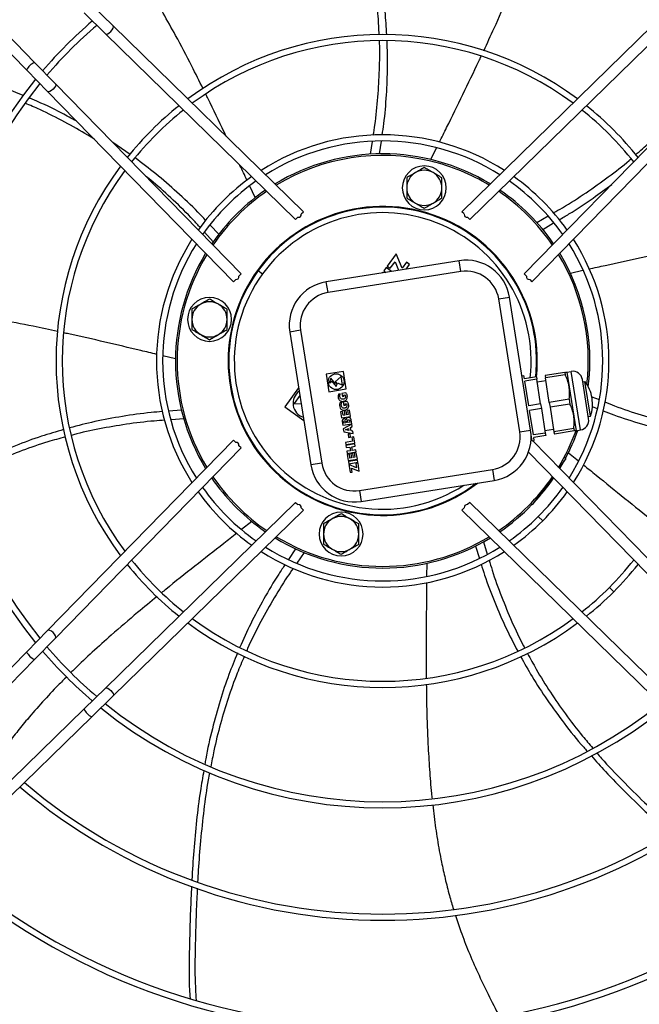
# Model space of a CAD drawing. Units: millimetres. Extents: x 5 to 414, y 3 to 291.
# Drawn here: x 136 to 150, y 227 to 249 of the extents above; entities that cross this region are included whole.
import ezdxf

# ---------------------------------------------------------------- set-up
doc = ezdxf.new("R2010")
doc.units = ezdxf.units.MM

msp = doc.modelspace()

# ---------------------------------------------------------------- linework, layer by layer
at = {"color": 7, "linetype": 'Continuous', "lineweight": 25}
for p, q in [((130.422, 254.01), (135.864, 248.437)), ((130.243, 253.836), (135.685, 248.262)), ((137.164, 249.741), (137.65, 249.266)), ((136.989, 249.562), (137.475, 249.087)), ((137.65, 249.266), (141.979, 245.039)), ((145.584, 245.039), (149.913, 249.266)), ((141.802, 244.862), (137.475, 249.087)), ((150.088, 249.087), (145.761, 244.862)), ((135.685, 248.262), (136.16, 247.776)), ((135.864, 248.437), (136.339, 247.951)), ((136.339, 247.951), (140.564, 243.624)), ((147, 243.624), (151.225, 247.951)), ((140.387, 243.447), (136.16, 247.776)), ((151.403, 247.776), (147.176, 243.447)), ((138.038, 246.343), (137.645, 246.613)), ((143.501, 246.349), (143.546, 246.635)), ((143.71, 246.356), (143.751, 246.643)), ((144.879, 246.227), (145.009, 246.493)), ((140.883, 245.36), (140.758, 245.623)), ((141.802, 244.862), (141.853, 244.913)), ((141.928, 244.988), (141.979, 245.039)), ((145.636, 244.988), (145.584, 245.039)), ((145.761, 244.862), (145.71, 244.913)), ((147.285, 244.796), (147.542, 244.943)), ((140.053, 244.526), (139.856, 244.735)), ((147.421, 244.638), (147.669, 244.784)), ((139.929, 244.358), (139.731, 244.574)), ((139.969, 244.414), (139.895, 244.309)), ((144.087, 244.083), (143.884, 243.804)), ((144.224, 243.757), (144.087, 244.083)), ((145.523, 243.925), (142.499, 243.446)), ((143.859, 243.769), (143.804, 243.693)), ((143.981, 243.681), (143.859, 243.769)), ((143.884, 243.804), (143.954, 243.753)), ((143.954, 243.753), (144.062, 243.901)), ((144.062, 243.901), (144.144, 243.707)), ((144.323, 243.893), (144.224, 243.757)), ((144.315, 243.734), (144.393, 243.842)), ((144.393, 243.842), (144.323, 243.893)), ((145.562, 243.678), (145.523, 243.925)), ((140.564, 243.624), (140.513, 243.573)), ((140.95, 243.702), (141.051, 243.628)), ((145.562, 243.678), (142.538, 243.199)), ((143.778, 243.659), (143.77, 243.647)), ((143.789, 243.65), (143.778, 243.659)), ((143.804, 243.693), (143.85, 243.66)), ((147, 243.624), (147.05, 243.573)), ((148.049, 243.644), (148.335, 243.708)), ((140.438, 243.498), (140.387, 243.447)), ((142.538, 243.199), (142.499, 243.446)), ((147.125, 243.498), (147.176, 243.447)), ((146.42, 243.055), (146.667, 243.094)), ((147.146, 240.07), (146.667, 243.094)), ((146.899, 240.031), (146.42, 243.055)), ((141.915, 242.341), (141.668, 242.302)), ((141.668, 242.302), (142.147, 239.279)), ((141.915, 242.341), (142.394, 239.318)), ((139.069, 241.694), (138.778, 241.763)), ((142.889, 241.402), (142.494, 241.34)), ((142.494, 241.34), (142.557, 240.944)), ((142.952, 241.007), (142.889, 241.402)), ((146.95, 241.306), (146.993, 241.312)), ((147.005, 241.238), (146.993, 241.312)), ((147.925, 241.384), (147.474, 241.313)), ((147.474, 241.313), (147.483, 241.259)), ((147.934, 241.33), (147.483, 241.259)), ((147.925, 241.384), (147.934, 241.33)), ((147.968, 241.391), (148.067, 241.406)), ((147.968, 241.391), (148.021, 241.057)), ((148.278, 240.073), (148.067, 241.406)), ((142.605, 241.253), (142.565, 241.148)), ((142.565, 241.148), (142.602, 241.154)), ((142.602, 241.154), (142.616, 241.19)), ((142.711, 241.123), (142.605, 241.253)), ((142.616, 241.19), (142.721, 241.06)), ((142.84, 241.293), (142.703, 241.17)), ((142.703, 241.17), (142.725, 241.16)), ((142.725, 241.16), (142.711, 241.123)), ((142.721, 241.06), (142.755, 241.147)), ((142.755, 241.147), (142.871, 241.096)), ((142.871, 241.096), (142.84, 241.293)), ((147.277, 241.281), (147.005, 241.238)), ((147.285, 241.228), (147.014, 241.185)), ((147.102, 240.625), (147.014, 241.185)), ((147.277, 241.281), (147.285, 241.228)), ((147.374, 240.668), (147.285, 241.228)), ((147.294, 241.17), (147.492, 241.201)), ((147.571, 240.7), (147.483, 241.259)), ((148.465, 240.331), (148.324, 241.219)), ((148.332, 241.17), (148.382, 241.178)), ((148.507, 240.388), (148.382, 241.178)), ((141.869, 241.031), (141.556, 240.601)), ((141.897, 240.858), (141.767, 240.679)), ((142.557, 240.944), (142.952, 241.007)), ((142.818, 240.897), (142.773, 240.89)), ((142.938, 240.92), (142.854, 240.907)), ((142.854, 240.907), (142.865, 240.836)), ((142.899, 240.868), (142.923, 240.872)), ((142.903, 240.842), (142.899, 240.868)), ((148.021, 241.057), (148.127, 240.391)), ((141.767, 240.679), (141.926, 240.671)), ((142.849, 240.695), (142.805, 240.688)), ((142.865, 240.836), (142.903, 240.842)), ((142.97, 240.718), (142.886, 240.705)), ((142.886, 240.705), (142.897, 240.634)), ((142.897, 240.634), (142.935, 240.64)), ((142.931, 240.667), (142.955, 240.67)), ((142.935, 240.64), (142.931, 240.667)), ((147.374, 240.668), (147.102, 240.625)), ((147.374, 240.668), (147.391, 240.561)), ((148.022, 240.771), (147.571, 240.7)), ((147.571, 240.7), (147.588, 240.592)), ((148.04, 240.664), (147.588, 240.592)), ((148.022, 240.771), (148.04, 240.664)), ((148.535, 240.829), (148.701, 240.763)), ((139.204, 240.526), (138.913, 240.502)), ((141.556, 240.601), (141.987, 240.288)), ((142.869, 240.496), (142.824, 240.489)), ((142.824, 240.489), (142.845, 240.35)), ((142.883, 240.407), (142.869, 240.496)), ((142.917, 240.412), (142.883, 240.407)), ((142.949, 240.508), (142.903, 240.501)), ((142.903, 240.501), (142.917, 240.412)), ((142.963, 240.42), (142.949, 240.508)), ((142.997, 240.425), (142.963, 240.42)), ((143.028, 240.525), (142.983, 240.518)), ((142.983, 240.518), (142.997, 240.425)), ((143.051, 240.383), (143.028, 240.525)), ((147.391, 240.561), (147.119, 240.518)), ((147.208, 239.959), (147.119, 240.518)), ((147.391, 240.561), (147.479, 240.002)), ((147.588, 240.592), (147.677, 240.033)), ((148.544, 240.607), (148.66, 240.563)), ((139.258, 240.324), (138.969, 240.304)), ((142.845, 240.35), (143.051, 240.383)), ((142.859, 240.267), (142.872, 240.18)), ((142.872, 240.18), (143.078, 240.213)), ((143.079, 240.205), (142.885, 240.102)), ((142.901, 240.232), (142.897, 240.257)), ((142.947, 240.239), (142.901, 240.232)), ((142.943, 240.264), (142.947, 240.239)), ((142.983, 240.245), (142.978, 240.275)), ((143.033, 240.253), (142.983, 240.245)), ((143.028, 240.283), (143.033, 240.253)), ((143.078, 240.213), (143.064, 240.3)), ((143.087, 240.153), (143.079, 240.205)), ((148.127, 240.391), (148.179, 240.057)), ((148.457, 240.38), (148.507, 240.388)), ((142.885, 240.102), (142.896, 240.03)), ((142.896, 240.03), (143.113, 239.992)), ((142.938, 240.073), (143.007, 240.11)), ((143.015, 240.06), (142.938, 240.073)), ((143.041, 239.986), (142.995, 239.979)), ((142.995, 239.979), (143.007, 239.9)), ((143.007, 240.11), (143.015, 240.06)), ((143.053, 239.907), (143.041, 239.986)), ((143.05, 240.133), (143.087, 240.153)), ((143.063, 240.051), (143.05, 240.133)), ((143.105, 240.044), (143.063, 240.051)), ((143.113, 239.992), (143.105, 240.044)), ((146.899, 240.031), (147.146, 240.07)), ((147.179, 239.823), (147.157, 239.961)), ((147.479, 240.002), (147.208, 239.959)), ((147.47, 240.059), (147.668, 240.09)), ((147.479, 240.002), (147.488, 239.948)), ((148.128, 240.104), (147.677, 240.033)), ((147.677, 240.033), (147.686, 239.979)), ((148.137, 240.051), (147.686, 239.979)), ((148.128, 240.104), (148.137, 240.051)), ((148.179, 240.057), (148.278, 240.073)), ((136.16, 235.513), (140.387, 239.842)), ((140.438, 239.79), (140.387, 239.842)), ((143.094, 239.817), (142.934, 239.791)), ((142.934, 239.791), (142.942, 239.742)), ((142.942, 239.742), (143.147, 239.774)), ((143.15, 239.755), (142.945, 239.722)), ((143.007, 239.9), (143.053, 239.907)), ((143.125, 239.917), (143.079, 239.909)), ((143.079, 239.909), (143.094, 239.817)), ((143.147, 239.774), (143.125, 239.917)), ((143.158, 239.705), (143.15, 239.755)), ((147.153, 239.819), (147.176, 239.841)), ((147.179, 239.823), (147.228, 239.831)), ((147.193, 239.825), (151.403, 235.513)), ((147.488, 239.948), (147.216, 239.905)), ((147.228, 239.831), (147.216, 239.905)), ((140.564, 239.665), (136.339, 235.338)), ((140.564, 239.665), (140.513, 239.716)), ((142.945, 239.722), (142.953, 239.673)), ((142.953, 239.673), (143.033, 239.685)), ((143.046, 239.602), (142.966, 239.59)), ((142.966, 239.59), (142.974, 239.54)), ((142.974, 239.54), (143.179, 239.573)), ((143.023, 239.524), (142.977, 239.517)), ((142.977, 239.517), (142.999, 239.378)), ((143.037, 239.435), (143.023, 239.524)), ((143.033, 239.685), (143.046, 239.602)), ((143.103, 239.537), (143.057, 239.529)), ((143.057, 239.529), (143.071, 239.44)), ((143.078, 239.693), (143.158, 239.705)), ((143.092, 239.61), (143.078, 239.693)), ((143.171, 239.622), (143.092, 239.61)), ((143.117, 239.448), (143.103, 239.537)), ((143.182, 239.553), (143.136, 239.546)), ((143.136, 239.546), (143.151, 239.453)), ((143.179, 239.573), (143.171, 239.622)), ((143.205, 239.411), (143.182, 239.553)), ((151.225, 235.338), (147.096, 239.567)), ((148.006, 239.555), (148.234, 239.371)), ((142.394, 239.318), (142.147, 239.279)), ((142.999, 239.378), (143.205, 239.411)), ((143.208, 239.388), (143.003, 239.356)), ((143.003, 239.356), (143.01, 239.306)), ((143.01, 239.306), (143.216, 239.339)), ((143.189, 239.213), (143.014, 239.284)), ((143.014, 239.284), (143.042, 239.11)), ((143.071, 239.44), (143.037, 239.435)), ((143.151, 239.453), (143.117, 239.448)), ((143.22, 239.316), (143.174, 239.309)), ((143.174, 239.309), (143.189, 239.213)), ((143.216, 239.339), (143.208, 239.388)), ((143.249, 239.134), (143.22, 239.316)), ((147.946, 239.422), (147.792, 239.211)), ((147.808, 239.195), (147.913, 239.376)), ((147.946, 239.422), (147.909, 239.449)), ((143.042, 239.11), (143.088, 239.117)), ((143.088, 239.117), (143.074, 239.206)), ((143.074, 239.206), (143.249, 239.134)), ((143.252, 238.694), (146.275, 239.173)), ((146.275, 239.173), (146.314, 238.926)), ((143.291, 238.447), (146.314, 238.926)), ((147.564, 238.896), (147.358, 238.613)), ((147.643, 239.006), (147.564, 238.896)), ((143.252, 238.694), (143.291, 238.447)), ((147.358, 238.613), (147.182, 238.371)), ((147.358, 238.613), (147.347, 238.621)), ((137.475, 234.201), (141.802, 238.426)), ((141.802, 238.426), (141.853, 238.376)), ((145.761, 238.426), (145.71, 238.376)), ((145.761, 238.426), (150.088, 234.201)), ((147.182, 238.371), (147.145, 238.397)), ((141.979, 238.25), (137.65, 234.023)), ((141.928, 238.301), (141.979, 238.25)), ((145.636, 238.301), (145.584, 238.25)), ((149.913, 234.023), (145.584, 238.25)), ((140.805, 237.991), (140.574, 237.81)), ((141.012, 237.832), (141.117, 237.757)), ((146.075, 237.528), (146.16, 237.25)), ((141.802, 237.368), (141.642, 237.129)), ((141.993, 237.284), (141.827, 237.043)), ((145.891, 237.43), (145.98, 237.15)), ((144.782, 237.039), (144.78, 236.743)), ((135.685, 235.027), (136.16, 235.513)), ((135.864, 234.852), (136.339, 235.338)), ((130.243, 229.453), (135.685, 235.027)), ((130.422, 229.278), (135.864, 234.852)), ((136.989, 233.727), (137.475, 234.201)), ((137.164, 233.548), (137.65, 234.023)), ((131.416, 228.285), (136.989, 233.727)), ((131.59, 228.106), (137.164, 233.548))]:
    msp.add_line(p, q, dxfattribs=at)
at = {"color": 8, "linetype": 'Continuous', "lineweight": 25}
for p, q in [((139.969, 244.414), (139.999, 244.392)), ((147.321, 238.105), (147.42, 238.006)), ((148.936, 236.49), (149.035, 236.391))]:
    msp.add_line(p, q, dxfattribs=at)
at = {"color": 7, "linetype": 'Continuous', "lineweight": 25, "flags": 128}
for points in [[(137.475, 249.087), (137.496, 249.08), (137.527, 249.088), (137.563, 249.11), (137.599, 249.141), (137.63, 249.178), (137.65, 249.215), (137.657, 249.246), (137.65, 249.266)], [(136.339, 247.951), (136.346, 247.93), (136.338, 247.899), (136.316, 247.863), (136.285, 247.827), (136.248, 247.796), (136.211, 247.776), (136.18, 247.769), (136.16, 247.776)], [(136.339, 235.338), (136.346, 235.359), (136.338, 235.389), (136.316, 235.426), (136.285, 235.462), (136.248, 235.492), (136.211, 235.513), (136.18, 235.52), (136.16, 235.513)], [(137.475, 234.201), (137.496, 234.208), (137.527, 234.2), (137.563, 234.179), (137.599, 234.148), (137.63, 234.111), (137.65, 234.074), (137.657, 234.043), (137.65, 234.023)]]:
    msp.add_lwpolyline(points, dxfattribs=at)
at = {"color": 7, "linetype": 'Continuous', "lineweight": 25}
for centre, radius in [((143.782, 241.744), 19.875), ((143.782, 241.744), 19.8), ((142.723, 241.173), 0.18)]:
    msp.add_circle(centre, radius, dxfattribs=at)
for centre, radius, start, end in [((143.782, 241.644), 10.17, 130.4955, 139.5045), ((143.782, 241.644), 10.03, 130.4229, 139.5771), ((143.782, 241.644), 7.429, 53.3749, 126.6251), ((143.782, 241.644), 7.289, 53.5504, 126.4496), ((136.007, 248.111), 0.356, 113.7318, 154.8994), ((143.782, 241.644), 10.17, 140.9205, 219.0795), ((143.782, 241.644), 10.03, 141.0131, 218.9869), ((143.782, 241.644), 7.429, 128.5727, 141.4273), ((143.782, 241.644), 7.289, 128.4354, 141.5646), ((143.782, 241.644), 7.289, 38.4354, 51.5646), ((143.782, 241.644), 7.429, 38.5727, 51.4273), ((143.782, 241.644), 5.145, 57.4568, 122.5432), ((143.782, 241.644), 5.005, 57.8312, 122.1688), ((143.782, 241.644), 4.713, 58.6876, 121.3124), ((143.782, 241.644), 4.675, 76.5, 121.1946), ((143.782, 241.644), 7.429, 143.3749, 216.6251), ((144.727, 245.582), 0.5, 90, 270), ((144.727, 245.582), 0.5, 270, 90), ((143.782, 241.644), 4.675, 58.8054, 76.5), ((143.782, 241.644), 7.289, 143.5504, 216.4496), ((143.782, 241.644), 5.145, 125.3868, 144.6132), ((144.727, 245.582), 0.4, 120, 180), ((144.727, 245.582), 0.4, 60, 120), ((144.727, 245.582), 0.4, 360, 60), ((143.782, 241.644), 5.145, 35.3868, 54.6132), ((143.782, 241.644), 5.005, 125.0955, 144.9045), ((144.727, 245.582), 0.4, 180, 240), ((144.727, 245.582), 0.4, 300, 360), ((143.782, 241.644), 5.005, 35.0955, 54.9045), ((143.782, 241.644), 4.675, 124.3385, 145.6615), ((143.782, 241.644), 4.713, 124.43, 144), ((143.782, 241.644), 4.675, 34.3385, 55.6615), ((143.782, 241.644), 4.712, 34.43, 55.57), ((143.782, 241.644), 3.515, 76.5, 307.7793), ((143.782, 241.644), 3.5, 354.0091, 144), ((144.727, 245.582), 0.4, 240, 300), ((143.782, 241.644), 3.515, 354.0064, 76.5), ((143.782, 241.644), 5.145, 147.4568, 212.5432), ((143.782, 241.644), 5.005, 147.8312, 212.1688), ((143.782, 241.644), 5.005, 327.8312, 32.1688), ((143.782, 241.644), 5.145, 327.4568, 32.5432), ((143.782, 241.644), 4.713, 148.6876, 211.3124), ((143.782, 241.644), 4.675, 148.8054, 211.1946), ((143.782, 241.644), 4.675, 353.4684, 31.1946), ((143.782, 241.644), 4.712, 352.8487, 31.3124), ((145.679, 242.937), 1, 9, 99), ((143.782, 241.644), 3.5, 144, 307.329), ((145.679, 242.937), 0.75, 9, 99), ((142.656, 242.458), 1, 99, 189), ((139.844, 242.59), 0.5, 90, 270), ((139.844, 242.59), 0.5, 270, 90), ((142.656, 242.458), 0.75, 99, 189), ((139.844, 242.59), 0.4, 120, 180), ((139.844, 242.59), 0.4, 60, 120), ((139.844, 242.59), 0.4, 360, 60), ((139.844, 242.59), 0.4, 180, 240), ((139.844, 242.59), 0.4, 300, 360), ((139.844, 242.59), 0.4, 240, 300), ((148.102, 241.184), 0.225, 9, 99), ((147.703, 240.665), 0.85, 9, 37.0725), ((142.08, 240.683), 0.338, 126.1088, 251.8912), ((147.703, 240.665), 0.85, 340.9275, 9), ((148.243, 240.295), 0.225, 279, 9), ((146.158, 239.914), 0.75, 279, 9), ((146.158, 239.914), 1, 279, 9), ((143.782, 241.644), 4.675, 328.8054, 340.1024), ((143.782, 241.644), 4.712, 331.9281, 340.407), ((143.135, 239.435), 1, 189, 279), ((143.135, 239.435), 0.75, 189, 279), ((143.782, 241.644), 4.713, 214.43, 234), ((143.782, 241.644), 4.675, 214.3385, 235.6615), ((143.782, 241.644), 4.675, 304.3385, 325.6615), ((143.782, 241.644), 4.713, 316.767, 325.57), ((143.782, 241.644), 5.145, 215.3868, 234.6132), ((143.782, 241.644), 5.005, 215.0955, 234.9045), ((143.782, 241.644), 5.005, 315, 324.9045), ((143.782, 241.644), 5.145, 315, 324.6132), ((142.836, 237.706), 0.5, 90, 270), ((142.836, 237.706), 0.5, 270, 90), ((143.782, 241.644), 4.712, 304.43, 316.0719), ((142.836, 237.706), 0.4, 120, 180), ((142.836, 237.706), 0.4, 60, 120), ((142.836, 237.706), 0.4, 360, 60), ((143.782, 241.644), 5.005, 305.0955, 315), ((143.782, 241.644), 5.145, 305.3868, 315), ((143.782, 241.644), 4.713, 238.6876, 301.3124), ((143.782, 241.644), 4.675, 238.8054, 301.1946), ((142.836, 237.706), 0.4, 180, 240), ((142.836, 237.706), 0.4, 300, 360), ((143.782, 241.644), 5.145, 237.4568, 302.5432), ((143.782, 241.644), 5.005, 237.8312, 302.1688), ((142.836, 237.706), 0.4, 240, 300), ((143.782, 241.644), 7.289, 218.4354, 231.5646), ((143.782, 241.644), 7.289, 315, 321.5646), ((143.782, 241.644), 7.429, 218.5727, 231.4273), ((143.782, 241.644), 7.429, 315, 321.4273), ((143.782, 241.644), 7.289, 308.4354, 315), ((143.782, 241.644), 7.429, 308.5727, 315), ((143.782, 241.644), 7.289, 233.5504, 306.4496), ((143.782, 241.644), 7.429, 233.3749, 306.6251), ((136.007, 235.177), 0.356, 205.1006, 246.2682), ((143.782, 241.644), 10.17, 220.4955, 229.5045), ((143.782, 241.644), 10.03, 220.4229, 229.5771), ((137.315, 233.87), 0.356, 203.7318, 244.8994), ((143.782, 241.644), 10.17, 230.9205, 309.0795), ((143.782, 241.644), 10.03, 231.0131, 308.9869), ((143.782, 241.644), 12.727, 229.589, 310.411), ((143.782, 241.644), 12.587, 229.6478, 310.3522), ((143.782, 241.644), 15.299, 228.7007, 311.2993), ((143.782, 241.644), 15.159, 228.7413, 311.2587), ((143.782, 241.744), 17.75, 228.3256, 311.6744), ((143.782, 241.644), 18.143, 228.0123, 311.9877), ((143.782, 241.644), 18.025, 228.0364, 311.9636), ((143.782, 241.644), 18.283, 227.9839, 312.0161)]:
    msp.add_arc(centre, radius, start, end, dxfattribs=at)
at = {"color": 8, "linetype": 'Continuous', "lineweight": 25}
for centre, radius, start, end in [((143.782, 241.644), 3.375, 353.4401, 144), ((143.782, 241.644), 3.375, 144, 303.0994), ((143.782, 241.744), 17.754, 228.3247, 311.6753), ((143.782, 241.744), 18.104, 233.6935, 305.3627)]:
    msp.add_arc(centre, radius, start, end, dxfattribs=at)
at = {"color": 7, "linetype": 'Continuous', "lineweight": 25}
for centre, major_axis, start_param, end_param in [((141.691, 245.145), (0.22, -0.215), 5.844072, 6.712581), ((145.872, 245.145), (-0.22, -0.215), 5.85379, 6.722298), ((140.281, 243.735), (0.215, -0.22), 5.85379, 6.722298), ((147.283, 243.735), (-0.215, -0.22), 5.844072, 6.712581), ((140.281, 239.554), (0.215, 0.22), 5.844072, 6.712581), ((141.691, 238.143), (0.22, 0.215), 5.85379, 6.722298), ((145.872, 238.143), (-0.22, 0.215), 5.844072, 6.712581)]:
    msp.add_ellipse(centre, major_axis=major_axis, ratio=0.406737, start_param=start_param, end_param=end_param, dxfattribs=at)
for points, knots in [([(143.701, 249.065), (143.695, 249.203), (143.681, 249.546), (143.622, 250.087), (143.525, 250.696), (143.418, 251.217), (143.331, 251.538), (143.299, 251.654)], [0, 0, 0, 0, 0.157996, 0.391751, 0.62019, 0.862533, 1, 1, 1, 1]), ([(143.874, 249.064), (143.864, 249.24), (143.84, 249.626), (143.762, 250.226), (143.641, 250.879), (143.533, 251.361), (143.456, 251.625), (143.445, 251.663)], [0, 0, 0, 0, 0.200144, 0.438397, 0.688172, 0.954809, 1, 1, 1, 1]), ([(146.079, 248.701), (146.159, 248.874), (146.351, 249.285), (146.611, 249.878), (146.854, 250.471), (147.006, 250.858), (147.079, 251.068), (147.092, 251.105)], [0, 0, 0, 0, 0.218924, 0.522078, 0.744871, 0.955203, 1, 1, 1, 1]), ([(139.697, 247.839), (139.612, 248.01), (139.41, 248.417), (139.108, 248.99), (138.796, 249.55), (138.588, 249.909), (138.47, 250.097), (138.45, 250.129)], [0, 0, 0, 0, 0.219506, 0.522756, 0.745621, 0.956019, 1, 1, 1, 1]), ([(143.568, 246.778), (143.581, 246.856), (143.627, 247.145), (143.677, 247.642), (143.711, 248.263), (143.72, 248.689), (143.708, 248.907), (143.708, 248.924)], [0, 0, 0, 0, 0.110391, 0.407565, 0.694663, 0.976671, 1, 1, 1, 1]), ([(143.771, 246.781), (143.784, 246.868), (143.829, 247.171), (143.871, 247.691), (143.899, 248.32), (143.888, 248.729), (143.882, 248.925)], [0, 0, 0, 0, 0.122674, 0.429129, 0.725689, 1, 1, 1, 1]), ([(135.603, 247.684), (135.458, 247.746), (135.104, 247.895), (134.525, 248.102), (133.881, 248.314), (133.448, 248.441), (133.236, 248.503)], [0, 0, 0, 0, 0.1886704, 0.4602052, 0.7353548, 1, 1, 1, 1]), ([(145.071, 246.619), (145.126, 246.731), (145.304, 247.095), (145.606, 247.71), (145.869, 248.249), (146.003, 248.539), (146.02, 248.574)], [0, 0, 0, 0, 0.172572, 0.558125, 0.946408, 1, 1, 1, 1]), ([(149.532, 246.334), (149.637, 246.425), (149.897, 246.65), (150.283, 247.033), (150.698, 247.488), (151.04, 247.898), (151.237, 248.167), (151.308, 248.265)], [0, 0, 0, 0, 0.158002, 0.39147, 0.619628, 0.861672, 1, 1, 1, 1]), ([(136.817, 247.104), (136.706, 247.164), (136.391, 247.336), (136.029, 247.509), (135.775, 247.613), (135.738, 247.628)], [0, 0, 0, 0, 0.3133935, 0.8994707, 1, 1, 1, 1]), ([(140.223, 246.753), (140.208, 246.786), (140.072, 247.073), (139.92, 247.393), (139.777, 247.679), (139.76, 247.713)], [0, 0, 0, 0, 0.100894, 0.892507, 1, 1, 1, 1]), ([(137.225, 246.686), (137.175, 246.718), (136.957, 246.859), (136.544, 247.085), (136.07, 247.329), (135.765, 247.461), (135.654, 247.508)], [0, 0, 0, 0, 0.099866, 0.437777, 0.796254, 1, 1, 1, 1]), ([(139.755, 244.842), (139.697, 244.905), (139.489, 245.129), (139.11, 245.484), (138.636, 245.898), (138.309, 246.145), (138.151, 246.263)], [0, 0, 0, 0, 0.12049, 0.427587, 0.724769, 1, 1, 1, 1]), ([(147.667, 245.015), (147.734, 245.053), (147.987, 245.195), (148.405, 245.465), (148.912, 245.826), (149.252, 246.086), (149.418, 246.233), (149.432, 246.245)], [0, 0, 0, 0, 0.108062, 0.405012, 0.691894, 0.973689, 1, 1, 1, 1]), ([(140.695, 245.757), (140.642, 245.869), (140.587, 245.985), (140.532, 246.101), (140.53, 246.104)], [0, 0, 0, 0, 0.967568, 1, 1, 1, 1]), ([(144.727, 246.044), (144.69, 246.023), (144.624, 245.985), (144.556, 245.946), (144.527, 245.929)], [0, 0, 0, 0, 0.5709, 1, 1, 1, 1]), ([(144.927, 245.929), (144.89, 245.95), (144.822, 245.989), (144.757, 246.027), (144.727, 246.044)], [0, 0, 0, 0, 0.547189, 1, 1, 1, 1]), ([(139.636, 244.677), (139.582, 244.736), (139.386, 244.953), (139.026, 245.3), (138.663, 245.633), (138.445, 245.807), (138.388, 245.852)], [0, 0, 0, 0, 0.139732, 0.512537, 0.872702, 1, 1, 1, 1]), ([(144.527, 245.929), (144.49, 245.907), (144.422, 245.868), (144.357, 245.831), (144.327, 245.813)], [0, 0, 0, 0, 0.547189, 1, 1, 1, 1]), ([(144.327, 245.813), (144.327, 245.77), (144.327, 245.694), (144.327, 245.616), (144.327, 245.582)], [0, 0, 0, 0, 0.5709002, 1, 1, 1, 1]), ([(145.127, 245.813), (145.09, 245.835), (145.024, 245.873), (144.956, 245.912), (144.927, 245.929)], [0, 0, 0, 0, 0.5709, 1, 1, 1, 1]), ([(145.127, 245.582), (145.127, 245.625), (145.127, 245.704), (145.127, 245.779), (145.127, 245.813)], [0, 0, 0, 0, 0.547189, 1, 1, 1, 1]), ([(144.327, 245.582), (144.327, 245.54), (144.327, 245.461), (144.327, 245.386), (144.327, 245.352)], [0, 0, 0, 0, 0.547189, 1, 1, 1, 1]), ([(145.127, 245.352), (145.127, 245.395), (145.127, 245.471), (145.127, 245.549), (145.127, 245.582)], [0, 0, 0, 0, 0.5709, 1, 1, 1, 1]), ([(147.792, 244.856), (147.868, 244.9), (148.133, 245.053), (148.535, 245.321), (148.851, 245.558), (148.99, 245.662)], [0, 0, 0, 0, 0.1815179, 0.6374094, 1, 1, 1, 1]), ([(144.327, 245.352), (144.365, 245.33), (144.43, 245.292), (144.498, 245.253), (144.527, 245.236)], [0, 0, 0, 0, 0.5709, 1, 1, 1, 1]), ([(144.927, 245.236), (144.964, 245.257), (145.032, 245.297), (145.097, 245.334), (145.127, 245.352)], [0, 0, 0, 0, 0.547189, 1, 1, 1, 1]), ([(144.527, 245.236), (144.564, 245.215), (144.632, 245.176), (144.697, 245.138), (144.727, 245.121)], [0, 0, 0, 0, 0.547189, 1, 1, 1, 1]), ([(144.727, 245.121), (144.765, 245.142), (144.83, 245.18), (144.898, 245.219), (144.927, 245.236)], [0, 0, 0, 0, 0.5709, 1, 1, 1, 1]), ([(148.472, 243.738), (148.595, 243.765), (148.991, 243.852), (149.661, 244), (150.247, 244.13), (150.559, 244.207), (150.598, 244.216)], [0, 0, 0, 0, 0.173385, 0.557939, 0.945216, 1, 1, 1, 1]), ([(139.644, 242.936), (139.606, 242.915), (139.539, 242.876), (139.473, 242.838), (139.444, 242.821)], [0, 0, 0, 0, 0.547189, 1, 1, 1, 1]), ([(139.844, 243.052), (139.806, 243.03), (139.74, 242.992), (139.673, 242.953), (139.644, 242.936)], [0, 0, 0, 0, 0.5709, 1, 1, 1, 1]), ([(140.044, 242.936), (140.006, 242.958), (139.939, 242.997), (139.873, 243.035), (139.844, 243.052)], [0, 0, 0, 0, 0.547189, 1, 1, 1, 1]), ([(140.244, 242.821), (140.206, 242.842), (140.14, 242.88), (140.073, 242.919), (140.044, 242.936)], [0, 0, 0, 0, 0.5709, 1, 1, 1, 1]), ([(136.389, 242.314), (136.203, 242.354), (135.76, 242.45), (135.124, 242.571), (134.493, 242.675), (134.082, 242.737), (133.862, 242.762), (133.824, 242.766)], [0, 0, 0, 0, 0.218618, 0.522192, 0.745294, 0.955917, 1, 1, 1, 1]), ([(139.444, 242.821), (139.444, 242.777), (139.444, 242.702), (139.444, 242.623), (139.444, 242.59)], [0, 0, 0, 0, 0.5709, 1, 1, 1, 1]), ([(140.244, 242.59), (140.244, 242.633), (140.244, 242.711), (140.244, 242.787), (140.244, 242.821)], [0, 0, 0, 0, 0.547189, 1, 1, 1, 1]), ([(139.444, 242.59), (139.444, 242.547), (139.444, 242.469), (139.444, 242.393), (139.444, 242.359)], [0, 0, 0, 0, 0.547189, 1, 1, 1, 1]), ([(140.244, 242.359), (140.244, 242.402), (140.244, 242.478), (140.244, 242.556), (140.244, 242.59)], [0, 0, 0, 0, 0.5709002, 1, 1, 1, 1]), ([(138.644, 241.794), (138.523, 241.823), (138.129, 241.916), (137.462, 242.073), (136.879, 242.21), (136.567, 242.276), (136.53, 242.284)], [0, 0, 0, 0, 0.172469, 0.558521, 0.947306, 1, 1, 1, 1]), ([(139.444, 242.359), (139.481, 242.337), (139.547, 242.299), (139.614, 242.26), (139.644, 242.243)], [0, 0, 0, 0, 0.5709, 1, 1, 1, 1]), ([(139.644, 242.243), (139.681, 242.222), (139.748, 242.183), (139.814, 242.145), (139.844, 242.128)], [0, 0, 0, 0, 0.547189, 1, 1, 1, 1]), ([(139.844, 242.128), (139.881, 242.15), (139.947, 242.188), (140.014, 242.227), (140.044, 242.243)], [0, 0, 0, 0, 0.5709002, 1, 1, 1, 1]), ([(140.044, 242.243), (140.081, 242.265), (140.148, 242.304), (140.214, 242.342), (140.244, 242.359)], [0, 0, 0, 0, 0.547189, 1, 1, 1, 1]), ([(147.925, 241.384), (147.939, 241.386), (147.963, 241.39), (147.967, 241.391), (147.968, 241.391)], [0, 0, 0, 0, 0.56677, 1, 1, 1, 1]), ([(148.021, 241.057), (148.01, 241.109), (147.991, 241.203), (147.951, 241.291), (147.934, 241.33)], [0, 0, 0, 0, 0.552277, 1, 1, 1, 1]), ([(142.773, 240.89), (142.769, 240.87), (142.761, 240.829), (142.776, 240.778), (142.802, 240.746), (142.829, 240.73), (142.86, 240.723), (142.893, 240.725), (142.924, 240.735), (142.95, 240.753), (142.969, 240.779), (142.981, 240.819), (142.978, 240.861), (142.96, 240.899), (142.946, 240.913), (142.938, 240.92)], [0, 0, 0, 0, 0.122983, 0.24736, 0.308834, 0.370738, 0.434061, 0.499092, 0.564632, 0.62862, 0.690532, 0.752758, 0.877577, 0.93869, 1, 1, 1, 1]), ([(142.923, 240.872), (142.926, 240.867), (142.933, 240.856), (142.936, 240.839), (142.936, 240.821), (142.931, 240.803), (142.919, 240.786), (142.9, 240.775), (142.876, 240.769), (142.85, 240.772), (142.826, 240.786), (142.811, 240.811), (142.807, 240.84), (142.809, 240.87), (142.815, 240.888), (142.818, 240.897)], [0, 0, 0, 0, 0.063227, 0.117953, 0.169581, 0.239629, 0.296264, 0.370741, 0.446502, 0.534266, 0.623576, 0.713321, 0.810854, 0.911242, 1, 1, 1, 1]), ([(148.022, 240.771), (148.028, 240.825), (148.037, 240.921), (148.026, 241.016), (148.021, 241.057)], [0, 0, 0, 0, 0.56677, 1, 1, 1, 1]), ([(142.805, 240.688), (142.801, 240.668), (142.793, 240.628), (142.808, 240.576), (142.834, 240.544), (142.861, 240.528), (142.892, 240.521), (142.925, 240.524), (142.955, 240.534), (142.982, 240.552), (143.001, 240.577), (143.013, 240.617), (143.009, 240.66), (142.992, 240.697), (142.977, 240.711), (142.97, 240.718)], [0, 0, 0, 0, 0.122983, 0.24736, 0.308834, 0.370738, 0.434061, 0.499092, 0.564632, 0.62862, 0.690532, 0.752758, 0.877577, 0.93869, 1, 1, 1, 1]), ([(142.955, 240.67), (142.958, 240.665), (142.965, 240.655), (142.968, 240.638), (142.968, 240.62), (142.963, 240.602), (142.951, 240.585), (142.932, 240.574), (142.908, 240.567), (142.882, 240.571), (142.858, 240.584), (142.843, 240.61), (142.839, 240.639), (142.841, 240.668), (142.847, 240.687), (142.849, 240.695)], [0, 0, 0, 0, 0.063227, 0.117953, 0.169581, 0.239629, 0.296264, 0.370741, 0.446502, 0.534266, 0.623576, 0.713321, 0.810854, 0.911242, 1, 1, 1, 1]), ([(148.127, 240.391), (148.116, 240.443), (148.096, 240.536), (148.057, 240.624), (148.04, 240.664)], [0, 0, 0, 0, 0.552277, 1, 1, 1, 1]), ([(148.833, 240.711), (148.907, 240.681), (149.178, 240.571), (149.652, 240.412), (150.25, 240.241), (150.664, 240.137), (150.88, 240.1), (150.897, 240.097)], [0, 0, 0, 0, 0.110936, 0.40761, 0.694226, 0.975759, 1, 1, 1, 1]), ([(138.77, 240.49), (138.684, 240.484), (138.38, 240.461), (137.867, 240.386), (137.248, 240.274), (136.852, 240.171), (136.662, 240.122)], [0, 0, 0, 0, 0.120042, 0.427603, 0.725234, 1, 1, 1, 1]), ([(148.799, 240.509), (148.878, 240.478), (149.162, 240.367), (149.656, 240.212), (150.266, 240.044), (150.669, 239.964), (150.864, 239.925)], [0, 0, 0, 0, 0.11909, 0.42566, 0.722331, 1, 1, 1, 1]), ([(138.824, 240.294), (138.745, 240.289), (138.454, 240.27), (137.958, 240.208), (137.345, 240.103), (136.927, 240.016), (136.715, 239.956), (136.697, 239.951)], [0, 0, 0, 0, 0.110407, 0.406984, 0.693505, 0.974946, 1, 1, 1, 1]), ([(142.946, 240.307), (142.942, 240.312), (142.936, 240.32), (142.92, 240.326), (142.903, 240.326), (142.887, 240.322), (142.873, 240.312), (142.863, 240.299), (142.858, 240.284), (142.859, 240.273), (142.859, 240.267)], [0, 0, 0, 0, 0.12775, 0.25078, 0.377179, 0.505562, 0.631534, 0.754126, 0.877265, 1, 1, 1, 1]), ([(142.897, 240.257), (142.897, 240.26), (142.897, 240.266), (142.901, 240.274), (142.909, 240.279), (142.917, 240.281), (142.926, 240.281), (142.933, 240.279), (142.938, 240.275), (142.942, 240.27), (142.942, 240.266), (142.943, 240.264)], [0, 0, 0, 0, 0.124268, 0.248896, 0.372465, 0.499292, 0.625986, 0.74852, 0.828551, 0.910509, 1, 1, 1, 1]), ([(143.064, 240.3), (143.063, 240.307), (143.06, 240.321), (143.048, 240.34), (143.03, 240.353), (143.008, 240.357), (142.986, 240.355), (142.966, 240.345), (142.951, 240.328), (142.947, 240.314), (142.946, 240.307)], [0, 0, 0, 0, 0.12411, 0.248149, 0.372578, 0.498633, 0.625025, 0.750978, 0.87562, 1, 1, 1, 1]), ([(142.978, 240.275), (142.978, 240.278), (142.978, 240.286), (142.981, 240.296), (142.988, 240.305), (142.999, 240.308), (143.01, 240.308), (143.02, 240.303), (143.025, 240.293), (143.027, 240.286), (143.028, 240.283)], [0, 0, 0, 0, 0.124895, 0.249801, 0.375763, 0.500464, 0.626132, 0.750709, 0.875067, 1, 1, 1, 1]), ([(148.128, 240.104), (148.133, 240.159), (148.143, 240.255), (148.131, 240.35), (148.127, 240.391)], [0, 0, 0, 0, 0.56677, 1, 1, 1, 1]), ([(136.524, 240.083), (136.356, 240.033), (135.986, 239.925), (135.419, 239.715), (134.81, 239.453), (134.363, 239.24), (134.123, 239.106), (134.088, 239.086)], [0, 0, 0, 0, 0.199075, 0.437521, 0.687499, 0.954353, 1, 1, 1, 1]), ([(148.179, 240.057), (148.177, 240.057), (148.172, 240.056), (148.148, 240.052), (148.137, 240.051)], [0, 0, 0, 0, 0.552277, 1, 1, 1, 1]), ([(136.566, 239.914), (136.432, 239.878), (136.1, 239.788), (135.587, 239.61), (135.014, 239.38), (134.528, 239.158), (134.232, 239.001), (134.124, 238.943)], [0, 0, 0, 0, 0.15779, 0.390891, 0.618691, 0.860355, 1, 1, 1, 1]), ([(148.346, 239.28), (148.443, 239.202), (148.757, 238.947), (149.289, 238.516), (149.757, 238.139), (150.012, 237.942), (150.044, 237.917)], [0, 0, 0, 0, 0.171702, 0.556511, 0.944046, 1, 1, 1, 1]), ([(142.836, 238.168), (142.799, 238.147), (142.733, 238.109), (142.665, 238.069), (142.636, 238.053)], [0, 0, 0, 0, 0.5709, 1, 1, 1, 1]), ([(143.036, 238.053), (142.999, 238.074), (142.931, 238.113), (142.866, 238.151), (142.836, 238.168)], [0, 0, 0, 0, 0.547189, 1, 1, 1, 1]), ([(142.636, 238.053), (142.599, 238.031), (142.531, 237.992), (142.466, 237.954), (142.436, 237.937)], [0, 0, 0, 0, 0.547189, 1, 1, 1, 1]), ([(142.436, 237.937), (142.436, 237.894), (142.436, 237.818), (142.436, 237.74), (142.436, 237.706)], [0, 0, 0, 0, 0.5709, 1, 1, 1, 1]), ([(143.236, 237.937), (143.199, 237.959), (143.133, 237.997), (143.065, 238.036), (143.036, 238.053)], [0, 0, 0, 0, 0.5709, 1, 1, 1, 1]), ([(143.236, 237.706), (143.236, 237.749), (143.236, 237.827), (143.236, 237.903), (143.236, 237.937)], [0, 0, 0, 0, 0.547189, 1, 1, 1, 1]), ([(140.464, 237.723), (140.365, 237.645), (140.046, 237.395), (139.506, 236.971), (139.034, 236.599), (138.785, 236.394), (138.754, 236.368)], [0, 0, 0, 0, 0.173083, 0.557046, 0.943729, 1, 1, 1, 1]), ([(142.436, 237.706), (142.436, 237.663), (142.436, 237.585), (142.436, 237.51), (142.436, 237.475)], [0, 0, 0, 0, 0.547189, 1, 1, 1, 1]), ([(143.236, 237.475), (143.236, 237.519), (143.236, 237.594), (143.236, 237.673), (143.236, 237.706)], [0, 0, 0, 0, 0.5709, 1, 1, 1, 1]), ([(142.436, 237.475), (142.474, 237.454), (142.539, 237.416), (142.607, 237.377), (142.636, 237.36)], [0, 0, 0, 0, 0.5709, 1, 1, 1, 1]), ([(142.636, 237.36), (142.673, 237.338), (142.741, 237.299), (142.807, 237.262), (142.836, 237.244)], [0, 0, 0, 0, 0.547189, 1, 1, 1, 1]), ([(142.836, 237.244), (142.874, 237.266), (142.939, 237.304), (143.007, 237.343), (143.036, 237.36)], [0, 0, 0, 0, 0.5709, 1, 1, 1, 1]), ([(143.036, 237.36), (143.073, 237.381), (143.141, 237.42), (143.207, 237.458), (143.236, 237.475)], [0, 0, 0, 0, 0.547189, 1, 1, 1, 1]), ([(146.201, 237.113), (146.224, 237.036), (146.307, 236.756), (146.478, 236.287), (146.717, 235.712), (146.895, 235.323), (147.001, 235.13), (147.009, 235.113)], [0, 0, 0, 0, 0.110646, 0.406975, 0.693257, 0.974462, 1, 1, 1, 1]), ([(141.563, 237.011), (141.513, 236.939), (141.341, 236.685), (141.077, 236.236), (140.78, 235.681), (140.612, 235.307), (140.532, 235.128)], [0, 0, 0, 0, 0.122503, 0.428973, 0.725549, 1, 1, 1, 1]), ([(141.743, 236.921), (141.699, 236.858), (141.533, 236.62), (141.274, 236.196), (140.974, 235.651), (140.78, 235.268), (140.694, 235.064), (140.687, 235.046)], [0, 0, 0, 0, 0.107644, 0.404573, 0.691434, 0.97321, 1, 1, 1, 1]), ([(146.02, 237.021), (146.046, 236.937), (146.137, 236.644), (146.324, 236.158), (146.573, 235.578), (146.761, 235.214), (146.852, 235.038)], [0, 0, 0, 0, 0.122163, 0.428214, 0.724383, 1, 1, 1, 1]), ([(144.779, 236.601), (144.778, 236.477), (144.775, 236.073), (144.77, 235.388), (144.767, 234.788), (144.772, 234.467), (144.772, 234.428)], [0, 0, 0, 0, 0.171713, 0.557299, 0.945617, 1, 1, 1, 1]), ([(138.65, 236.283), (138.503, 236.162), (138.151, 235.875), (137.66, 235.453), (137.184, 235.025), (136.878, 234.74), (136.72, 234.582), (136.691, 234.553)], [0, 0, 0, 0, 0.218566, 0.521107, 0.743449, 0.953355, 1, 1, 1, 1]), ([(140.479, 235), (140.412, 234.836), (140.266, 234.479), (140.076, 233.903), (139.901, 233.263), (139.789, 232.782), (139.744, 232.511), (139.738, 232.472)], [0, 0, 0, 0, 0.200194, 0.438466, 0.688261, 0.954919, 1, 1, 1, 1]), ([(140.635, 234.923), (140.58, 234.796), (140.444, 234.481), (140.263, 233.969), (140.086, 233.378), (139.956, 232.859), (139.895, 232.53), (139.872, 232.409)], [0, 0, 0, 0, 0.157478, 0.390571, 0.618363, 0.860019, 1, 1, 1, 1]), ([(146.918, 234.919), (147.004, 234.765), (147.192, 234.428), (147.524, 233.921), (147.915, 233.385), (148.221, 232.998), (148.404, 232.795), (148.429, 232.767)], [0, 0, 0, 0, 0.2001742, 0.4388276, 0.6890225, 0.9561077, 1, 1, 1, 1]), ([(147.077, 234.989), (147.141, 234.869), (147.302, 234.567), (147.589, 234.107), (147.94, 233.601), (148.263, 233.177), (148.482, 232.926), (148.561, 232.835)], [0, 0, 0, 0, 0.156249, 0.390376, 0.619177, 0.861905, 1, 1, 1, 1]), ([(136.597, 234.459), (136.532, 234.395), (136.344, 234.209), (136.043, 233.886), (135.728, 233.527), (135.454, 233.188), (135.229, 232.894), (135.092, 232.695), (135.03, 232.604)], [0, 0, 0, 0, 0.112903, 0.32743, 0.543565, 0.701822, 0.864828, 1, 1, 1, 1]), ([(144.774, 234.291), (144.776, 234.1), (144.782, 233.646), (144.805, 232.998), (144.844, 232.359), (144.875, 231.943), (144.9, 231.721), (144.905, 231.682)], [0, 0, 0, 0, 0.2190657, 0.5217418, 0.7441838, 0.9541838, 1, 1, 1, 1]), ([(148.528, 232.657), (148.633, 232.538), (148.887, 232.249), (149.32, 231.811), (149.808, 231.339), (150.144, 231.037), (150.309, 230.889)], [0, 0, 0, 0, 0.189825, 0.460734, 0.735249, 1, 1, 1, 1]), ([(148.657, 232.721), (148.691, 232.681), (148.874, 232.465), (149.233, 232.091), (149.722, 231.605), (150.125, 231.229), (150.362, 231.02), (150.431, 230.959)], [0, 0, 0, 0, 0.063314, 0.339994, 0.621803, 0.889509, 1, 1, 1, 1]), ([(139.713, 232.325), (139.686, 232.171), (139.619, 231.793), (139.546, 231.183), (139.482, 230.508), (139.455, 230.057), (139.442, 229.836)], [0, 0, 0, 0, 0.188255, 0.459782, 0.734923, 1, 1, 1, 1]), ([(139.846, 232.272), (139.835, 232.219), (139.78, 231.941), (139.711, 231.426), (139.637, 230.74), (139.594, 230.191), (139.578, 229.877), (139.573, 229.785)], [0, 0, 0, 0, 0.064425, 0.340906, 0.622511, 0.890025, 1, 1, 1, 1]), ([(144.92, 231.546), (144.93, 231.456), (144.958, 231.192), (145.022, 230.757), (145.107, 230.287), (145.201, 229.861), (145.291, 229.502), (145.361, 229.271), (145.392, 229.166)], [0, 0, 0, 0, 0.112362, 0.327103, 0.543453, 0.701866, 0.865035, 1, 1, 1, 1]), ([(139.435, 229.692), (139.426, 229.507), (139.407, 229.108), (139.389, 228.509), (139.378, 227.911), (139.377, 227.459), (139.397, 227.206), (139.403, 227.136)], [0, 0, 0, 0, 0.215435, 0.4669, 0.701668, 0.917936, 1, 1, 1, 1]), ([(139.566, 229.644), (139.561, 229.563), (139.545, 229.268), (139.529, 228.774), (139.514, 228.176), (139.508, 227.622), (139.528, 227.268), (139.538, 227.099)], [0, 0, 0, 0, 0.095614, 0.345337, 0.581185, 0.800223, 1, 1, 1, 1]), ([(145.436, 229.027), (145.476, 228.905), (145.568, 228.629), (145.738, 228.195), (145.944, 227.718), (146.181, 227.226), (146.35, 226.892), (146.442, 226.724), (146.443, 226.723)], [0, 0, 0, 0, 0.153176, 0.347209, 0.554719, 0.771251, 0.998622, 1, 1, 1, 1])]:
    msp.add_open_spline(points, degree=3, knots=knots, dxfattribs=at)

doc.saveas('drawing.dxf')
